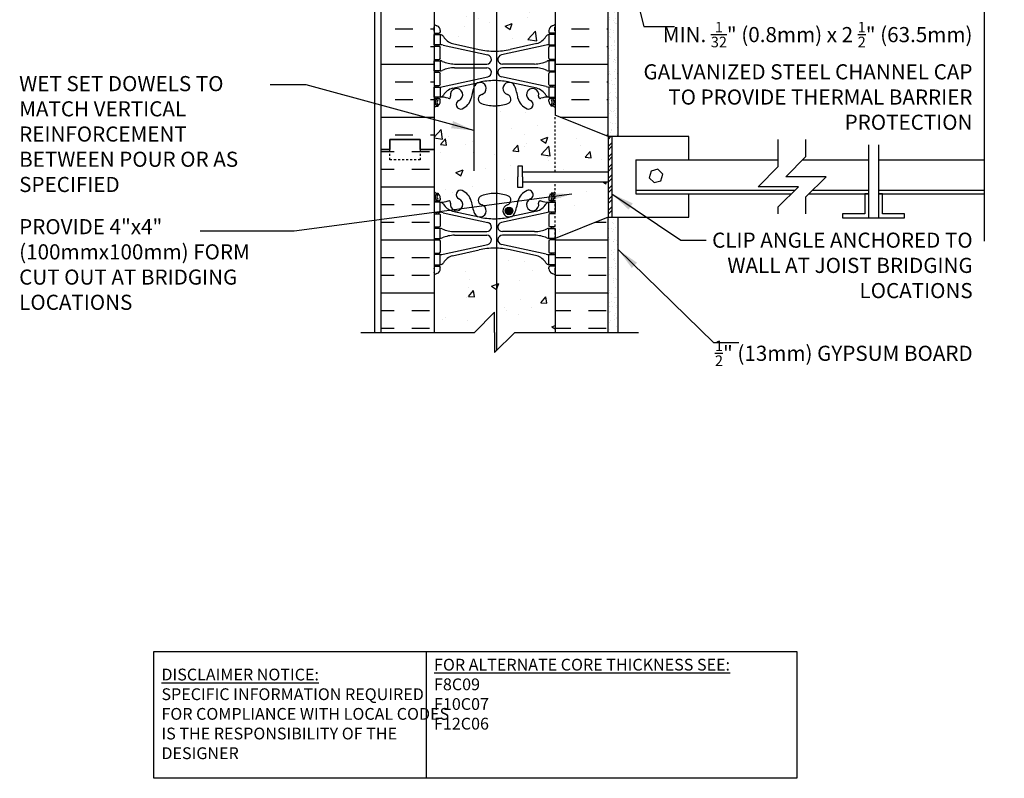
# Model space of a CAD drawing. Units: inches. Extents: x 100.4 to 149.2, y 191.1 to 268.4.
# Drawn here: x 100.4 to 149.2, y 191.1 to 228.7 of the extents above; entities that cross this region are included whole.
import ezdxf

# ---------------------------------------------------------------- set-up
doc = ezdxf.new("R2010")
doc.units = ezdxf.units.IN
doc.header["$LTSCALE"] = 0.5
doc.header["$MEASUREMENT"] = 0
doc.linetypes.add('DASHED2', pattern=[0.375, 0.25, -0.125])
for name, color, linetype in [('HATCH', 12, 'Continuous'), ('line25', 2, 'Continuous'), ('LINE3', 3, 'Continuous'), ('LINE50', 5, 'Continuous'), ('LINE9', 9, 'Continuous'), ('TEXT', 4, 'Continuous'), ('Web_Edge', 9, 'Continuous')]:
    doc.layers.add(name, color=color, linetype=linetype)
doc.styles.add('DIM', font='romans.shx', dxfattribs={"width": 0.7})
doc.styles.add('ROMANS', font='romans.shx', dxfattribs={"height": 1.125})
doc.styles.get("Standard").update_dxf_attribs({"font": 'romans.shx', "height": 1.125})
doc.dimstyles.new('ext_12', dxfattribs={"dimscale": 12, "dimtxt": 0.09375, "dimasz": 0.09375, "dimexe": 0.09375, "dimexo": 0.0625, "dimgap": 0.0625, "dimtad": 1, "dimdec": 1, "dimzin": 3, "dimdsep": 46, "dimlunit": 4, "dimtxsty": 'DIM', "dimcen": 0.09, "dimdle": 0.09375, "dimclrt": 4, "dimadec": 0, "dimazin": 0, "dimtfac": 1, "dimtdec": 1, "dimtmove": 2, "dimatfit": 3, "dimfxl": 1, "dimfrac": 2, "dimtolj": 1, "dimtzin": 0, "dimarcsym": 0})
pattern_1 = [(37.5, (-259.32364, -10.21547), (-0.01574834, 0.48170594), [0, -0.38, 0, -0.425, 0, -0.40625]), (7.5, (-259.32364, -10.2155), (0.4424442, 0.7055365), [0, -0.205, 0, -0.3425, 0, -0.13125]), (327.5, (-259.63114, -10.21547), (0.77853547, 0.00141476), [0, -0.125, 0, -0.45, 0, -0.5875]), (317.5, (-259.63114, -10.2155), (0.75153165, 0.2194189), [0, -0.0625, 0, -0.295, 0, -0.3375])]
pattern_2 = [(50, (11.0507, -16.8268), (3.5863, -0.31376), [0.375, -4.125]), (355, (11.0507, -16.827), (-0.693757, 3.76096), [0.3, -3.3]), (100.4514, (11.3496, -16.853), (2.892547, 3.447198), [0.3187, -3.50571]), (46.1842, (11.0507, -15.827), (5.336205, -0.827595), [0.5625, -6.1875]), (96.6356, (11.4954, -15.896), (4.67331, 4.87059), [0.47805, -5.25856]), (351.1842, (11.0507, -15.827), (4.67331, 4.87059), [0.45, -4.95]), (21, (11.5507, -16.0768), (2.984535, -2.013094), [0.375, -4.125]), (326, (11.5507, -16.077), (1.216577, 3.62575), [0.3, -3.3]), (71.4514, (11.7994, -16.2446), (4.201113, 1.612652), [0.3187, -3.50571]), (37.5, (11.0507, -16.8268), (0.060799, 1.664469), [0, -3.26, 0, -3.35, 0, -3.3125]), (7.5, (11.0507, -16.8268), (1.315348, 1.972059), [0, -1.91, 0, -3.185, 0, -1.2625]), (327.5, (9.9357, -16.8268), (2.669112, -0.1127744), [0, -1.25, 0, -3.9, 0, -5.175]), (317.5, (9.4357, -16.8268), (2.91593, 0.500525), [0, -1.625, 0, -2.59, 0, -3.675])]
pattern_3 = [(310, (11.0507, 461.3492), (3.5863, 0.31376), [0.375, -4.125]), (5, (11.0507, 461.3492), (-0.693757, -3.76096), [0.3, -3.3]), (259.5486, (11.3496, 461.3754), (2.892547, -3.447198), [0.3187, -3.50571]), (313.8158, (11.0507, 460.3492), (5.336205, 0.827595), [0.5625, -6.1875]), (263.3644, (11.4954, 460.418), (4.67331, -4.87059), [0.47805, -5.25856]), (8.8158, (11.0507, 460.349), (4.67331, -4.87059), [0.45, -4.95]), (339, (11.5507, 460.5992), (2.984535, 2.013094), [0.375, -4.125]), (34, (11.5507, 460.5992), (1.216577, -3.62575), [0.3, -3.3]), (288.5486, (11.7994, 460.767), (4.201113, -1.612652), [0.3187, -3.50571]), (322.5, (11.0507, 461.3492), (0.060799, -1.664469), [0, -3.26, 0, -3.35, 0, -3.3125]), (352.5, (11.0507, 461.3492), (1.315348, -1.972059), [0, -1.91, 0, -3.185, 0, -1.2625]), (32.5, (9.9357, 461.3492), (2.669112, 0.1127744), [0, -1.25, 0, -3.9, 0, -5.175]), (42.5, (9.4357, 461.3492), (2.91593, -0.500525), [0, -1.625, 0, -2.59, 0, -3.675])]

msp = doc.modelspace()

# ---------------------------------------------------------------- hatches: boundary and pattern name
at = {"layer": 'HATCH'}
h = msp.add_hatch(dxfattribs=at)
h.set_pattern_fill('AR-CONC', color=256, scale=0.5)
h.set_pattern_definition([(50, (0, 0), (3.5863, -0.31376), [0.375, -4.125]), (355, (0, 0), (-0.693757, 3.76096), [0.3, -3.3]), (100.4514, (0.299, -0.026), (2.892544, 3.4472), [0.3187, -3.50571]), (46.1842, (0, 1), (5.33621, -0.827596), [0.5625, -6.1875]), (96.6356, (0.4447, 0.931), (4.67331, 4.87059), [0.47805, -5.25857]), (351.1842, (0, 1), (4.67331, 4.87059), [0.45, -4.95]), (21, (0.5, 0.75), (2.984535, -2.013094), [0.375, -4.125]), (326, (0.5, 0.75), (1.216577, 3.62575), [0.3, -3.3]), (71.4514, (0.7487, 0.5822), (4.20111, 1.612656), [0.3187, -3.50571]), (37.5, (0, 0), (0.060799, 1.664469), [0, -3.26, 0, -3.35, 0, -3.3125]), (7.5, (0, 0), (1.315348, 1.972059), [0, -1.91, 0, -3.185, 0, -1.2625]), (327.5, (-1.115, 0), (2.669112, -0.1127744), [0, -1.25, 0, -3.9, 0, -5.175]), (317.5, (-1.615, 0), (2.91593, 0.500525), [0, -1.625, 0, -2.59, 0, -3.675])])
h.paths.add_polyline_path([(126.944, 216.043, 0.082415), (126.801, 216.122, -0.317837), (126.634, 216.357), (126.634, 216.425, -0.414214), (126.697, 216.487), (126.744, 216.487), (126.744, 216.557), (126.639, 216.557, -0.188973), (126.483, 216.652, 0.196323), (126.034, 216.998), (124.713, 217.289, 0.057795), (123.944, 217.378, 0.057795), (123.176, 217.289), (121.854, 216.998, 0.196323), (121.405, 216.652, -0.188973), (121.249, 216.557), (121.144, 216.557), (121.144, 216.487), (121.192, 216.487, -0.414214), (121.254, 216.425), (121.254, 216.357, -0.317837), (121.088, 216.122, 0.082415), (120.944, 216.043), (120.944, 213.202), (122.944, 213.202), (123.944, 214.202), (123.944, 213.202), (123.944, 212.202), (124.944, 213.202), (126.944, 213.202)])
h.paths.add_polyline_path([(129.569, 220.665), (126.944, 220.665), (126.944, 217.856), (129.569, 218.915)])
h.paths.add_polyline_path([(129.569, 222.915), (126.944, 223.973), (126.944, 221.165), (129.569, 221.165)])
h.paths.add_polyline_path([(126.944, 223.973), (126.944, 224.35, 0.064398), (126.834, 224.416), (126.744, 224.416), (126.744, 224.458, -0.249069), (126.634, 224.665), (126.634, 224.733, -0.414214), (126.697, 224.795), (126.744, 224.795), (126.744, 224.865), (126.639, 224.865, 0.10046), (126.246, 224.808, -0.601435), (126.126, 224.913, 2.182095), (125.716, 224.7, -1), (125.553, 224.291, -0.24438), (125.104, 224.812, 0.053157), (124.938, 225.426, 0.223253), (124.738, 225.591), (124.718, 225.595, 0.955472), (124.58, 225.002, -0.735593), (124.593, 224.544, -0.082755), (123.944, 224.436, -0.082755), (123.296, 224.544, -0.735593), (123.309, 225.002, 0.955472), (123.17, 225.595), (123.151, 225.591, 0.223253), (122.95, 225.426, 0.053157), (122.784, 224.812, -0.24438), (122.336, 224.291, -1), (122.173, 224.7, 2.182095), (121.763, 224.913, -0.601435), (121.643, 224.808, 0.10046), (121.249, 224.865), (121.144, 224.865), (121.144, 224.795), (121.192, 224.795, -0.414214), (121.254, 224.733), (121.254, 224.665, -0.249069), (121.144, 224.458), (121.144, 224.416), (121.054, 224.416, 0.064398), (120.944, 224.35), (120.944, 222.261), (120.944, 220.172, 0.064398), (121.054, 220.106), (121.144, 220.106), (121.144, 220.065, -0.249069), (121.254, 219.857), (121.254, 219.79, -0.414214), (121.192, 219.727), (121.144, 219.727), (121.144, 219.657), (121.249, 219.657, 0.10046), (121.643, 219.715, -0.601435), (121.763, 219.61, 2.182095), (122.173, 219.823, -1), (122.336, 220.231, -0.24438), (122.784, 219.71, 0.053157), (122.95, 219.096, 0.223253), (123.151, 218.931), (123.17, 218.927, 0.955472), (123.309, 219.521, -0.735593), (123.296, 219.979, -0.082755), (123.944, 220.087, -0.082755), (124.593, 219.979, -0.735593), (124.58, 219.521, 0.955472), (124.718, 218.927), (124.738, 218.931, 0.223253), (124.938, 219.096, 0.053157), (125.104, 219.71, -0.24438), (125.553, 220.231, -1), (125.716, 219.823, 2.182095), (126.126, 219.61, -0.601435), (126.246, 219.715, 0.10046), (126.639, 219.657), (126.744, 219.657), (126.744, 219.727), (126.697, 219.727, -0.414214), (126.634, 219.79), (126.634, 219.857, -0.249069), (126.744, 220.065), (126.744, 220.106), (126.834, 220.106, 0.064398), (126.944, 220.172), (126.944, 220.665), (125.33, 220.665), (125.33, 220.386), (125.103, 220.386), (125.103, 220.915), (125.103, 221.444), (125.33, 221.444), (125.33, 221.165), (126.944, 221.165)])
h.paths.add_polyline_path([(126.944, 234.043, 0.082415), (126.801, 234.122, -0.317837), (126.634, 234.357), (126.634, 234.425, -0.414214), (126.697, 234.487), (126.744, 234.487), (126.744, 234.557), (126.639, 234.557, -0.188973), (126.483, 234.652, 0.196323), (126.034, 234.998), (124.713, 235.289, 0.057795), (123.944, 235.378, 0.057795), (123.176, 235.289), (121.854, 234.998, 0.196323), (121.405, 234.652, -0.188973), (121.249, 234.557), (121.144, 234.557), (121.144, 234.487), (121.192, 234.487, -0.414214), (121.254, 234.425), (121.254, 234.357, -0.317837), (121.088, 234.122, 0.082415), (120.944, 234.043), (120.944, 228.48, 0.082415), (121.088, 228.401, -0.317837), (121.254, 228.165), (121.254, 228.098, -0.414214), (121.192, 228.035), (121.144, 228.035), (121.144, 227.965), (121.249, 227.965, -0.188973), (121.405, 227.87, 0.196323), (121.854, 227.524), (123.176, 227.233, 0.057795), (123.944, 227.144, 0.057795), (124.713, 227.233), (126.034, 227.524, 0.196323), (126.483, 227.87, -0.188973), (126.639, 227.965), (126.744, 227.965), (126.744, 228.035), (126.697, 228.035, -0.414214), (126.634, 228.098), (126.634, 228.165, -0.317837), (126.801, 228.401, 0.082415), (126.944, 228.48)])
h.paths.add_polyline_path([(124.913, 240.259), (124.149, 240.259, 0.477564), (123.898, 240.241, 0.520567), (123.584, 240.241, 0.520567), (123.3, 240.241, 0.520567), (122.982, 240.241, 0.520567), (122.75, 240.241, 0.520567), (122.458, 240.241, 0.520567), (121.994, 240.241, 0.520567), (121.758, 240.241, 0.520567), (121.597, 240.241, 0.520567), (121.144, 240.241, 0.459287), (120.944, 240.261), (120.944, 238.172, 0.064398), (121.054, 238.106), (121.144, 238.106), (121.144, 238.065, -0.249069), (121.254, 237.857), (121.254, 237.79, -0.414214), (121.192, 237.727), (121.144, 237.727), (121.144, 237.657), (121.249, 237.657, 0.10046), (121.643, 237.715, -0.601435), (121.763, 237.61, 2.182095), (122.173, 237.823, -1), (122.336, 238.231, -0.24438), (122.784, 237.71, 0.053157), (122.95, 237.096, 0.223253), (123.151, 236.931), (123.17, 236.927, 0.955472), (123.309, 237.521, -0.735593), (123.296, 237.979, -0.082755), (123.944, 238.087, -0.082755), (124.593, 237.979, -0.735593), (124.58, 237.521, 0.955472), (124.718, 236.927), (124.738, 236.931, 0.180208), (124.913, 237.053)])
h.paths.add_polyline_path([(126.944, 238.759), (126.913, 238.759), (126.913, 240.259), (125.413, 240.259), (125.413, 238.157, -0.053125), (125.553, 238.231, -1), (125.716, 237.823, 2.182095), (126.126, 237.61, -0.601435), (126.246, 237.715, 0.10046), (126.639, 237.657), (126.744, 237.657), (126.744, 237.727), (126.697, 237.727, -0.414214), (126.634, 237.79), (126.634, 237.857, -0.249069), (126.744, 238.065), (126.744, 238.106), (126.834, 238.106, 0.064398), (126.944, 238.172)])
h.paths.add_polyline_path([(124.149, 242.259), (124.399, 242.259, -0.414214), (124.649, 242.009), (124.649, 241.009, 0.414214), (124.899, 240.759), (124.963, 240.759), (124.963, 242.259), (126.944, 242.259), (126.944, 242.35, 0.064398), (126.834, 242.416), (126.744, 242.416), (126.744, 242.458, -0.249069), (126.634, 242.665), (126.634, 242.733, -0.414214), (126.697, 242.795), (126.744, 242.795), (126.744, 242.865), (126.639, 242.865, 0.10046), (126.246, 242.808, -0.601435), (126.126, 242.913, 2.182095), (125.716, 242.7, -1), (125.553, 242.291, -0.24438), (125.104, 242.812, 0.053157), (124.938, 243.426, 0.223253), (124.738, 243.591), (124.718, 243.595, 0.955472), (124.58, 243.002, -0.735593), (124.593, 242.544, -0.082755), (123.944, 242.436, -0.082755), (123.296, 242.544, -0.735593), (123.309, 243.002, 0.955472), (123.17, 243.595), (123.151, 243.591, 0.223253), (122.95, 243.426, 0.053157), (122.784, 242.812, -0.24438), (122.336, 242.291, -1), (122.173, 242.7, 2.182095), (121.763, 242.913, -0.601435), (121.643, 242.808, 0.10046), (121.249, 242.865), (121.144, 242.865), (121.144, 242.795), (121.192, 242.795, -0.414214), (121.254, 242.733), (121.254, 242.665, -0.249069), (121.144, 242.458), (121.144, 242.416), (121.054, 242.416, 0.064398), (120.944, 242.35), (120.944, 240.261, -0.459287), (121.144, 240.241, -0.520567), (121.597, 240.241, -0.520567), (121.758, 240.241, -0.520567), (121.994, 240.241, -0.520567), (122.458, 240.241, -0.520567), (122.75, 240.241, -0.520567), (122.982, 240.241, -0.520567), (123.3, 240.241, -0.520567), (123.584, 240.241, -0.520567), (123.898, 240.241, -0.477564), (124.149, 240.259)])
h.paths.add_polyline_path([(126.944, 251.759), (125.163, 251.759), (124.163, 250.759), (124.163, 252.759), (123.163, 251.759), (120.944, 251.759), (120.944, 246.48, 0.082415), (121.088, 246.401, -0.317837), (121.254, 246.165), (121.254, 246.098, -0.414214), (121.192, 246.035), (121.144, 246.035), (121.144, 245.965), (121.249, 245.965, -0.188973), (121.405, 245.87, 0.196323), (121.854, 245.524), (123.176, 245.233, 0.057795), (123.944, 245.144, 0.057795), (124.713, 245.233), (126.034, 245.524, 0.196323), (126.483, 245.87, -0.188973), (126.639, 245.965), (126.744, 245.965), (126.744, 246.035), (126.697, 246.035, -0.414214), (126.634, 246.098), (126.634, 246.165, -0.317837), (126.801, 246.401, 0.082415), (126.944, 246.48)])
h.paths.add_polyline_path([(126.944, 257.408, 0.082415), (126.801, 257.487, -0.317837), (126.634, 257.723), (126.634, 257.79, -0.414214), (126.697, 257.853), (126.744, 257.853), (126.744, 257.923), (126.639, 257.923, -0.188973), (126.483, 258.018, 0.196323), (126.034, 258.364), (124.713, 258.654, 0.057795), (123.944, 258.744, 0.057795), (123.176, 258.654), (121.854, 258.364, 0.196323), (121.405, 258.018, -0.188973), (121.249, 257.923), (121.144, 257.923), (121.144, 257.853), (121.192, 257.853, -0.414214), (121.254, 257.79), (121.254, 257.723, -0.317837), (121.088, 257.487, 0.082415), (120.944, 257.408), (120.944, 254.259), (123.163, 254.259), (124.163, 255.259), (124.163, 253.259), (125.163, 254.259), (126.944, 254.259)])
h.paths.add_polyline_path([(126.944, 262.242, 0.336749), (126.282, 262.137, 0.520567), (125.896, 262.137, 0.520567), (125.396, 262.137, 0.520567), (124.549, 262.137, 0.520567), (124.267, 262.137, 0.520567), (123.372, 262.137, 0.520567), (122.633, 262.137, 0.520567), (121.94, 262.137, 0.520567), (121.719, 262.137, 0.321585), (120.944, 262.162), (120.944, 261.538, 0.064398), (121.054, 261.472), (121.144, 261.472), (121.144, 261.43, -0.249069), (121.254, 261.223), (121.254, 261.155, -0.414214), (121.192, 261.093), (121.144, 261.093), (121.144, 261.023), (121.249, 261.023, 0.10046), (121.643, 261.08, -0.601435), (121.763, 260.975, 2.182095), (122.173, 261.188, -1), (122.336, 261.597, -0.24438), (122.784, 261.076, 0.053157), (122.95, 260.462, 0.223253), (123.151, 260.297), (123.17, 260.293, 0.955472), (123.309, 260.886, -0.735593), (123.296, 261.344, -0.082755), (123.944, 261.452, -0.082755), (124.593, 261.344, -0.735593), (124.58, 260.886, 0.955472), (124.718, 260.293), (124.738, 260.297, 0.223253), (124.938, 260.462, 0.053157), (125.104, 261.076, -0.24438), (125.553, 261.597, -1), (125.716, 261.188, 2.182095), (126.126, 260.975, -0.601435), (126.246, 261.08, 0.10046), (126.639, 261.023), (126.744, 261.023), (126.744, 261.093), (126.697, 261.093, -0.414214), (126.634, 261.155), (126.634, 261.223, -0.249069), (126.744, 261.43), (126.744, 261.472), (126.834, 261.472, 0.064398), (126.944, 261.538)])
h = msp.add_hatch(dxfattribs=at)
h.set_pattern_fill('AR-SAND', color=256, scale=0.25, style=0)
h.set_pattern_definition(pattern_1)
h.paths.add_polyline_path([(129.569, 240.759), (129.601, 236.261), (129.569, 236.261), (129.569, 222.915), (130.069, 222.915), (130.069, 240.759)])
h = msp.add_hatch(dxfattribs=at)
h.set_pattern_fill('INSUL', color=256, scale=7, style=0)
h.set_pattern_definition([(0, (127.7598, 231.7448), (0, 2.625), []), (0, (127.7598, 232.6198), (0, 2.625), [0.875, -0.875]), (0, (127.7598, 233.4948), (0, 2.625), [0.875, -0.875])])
h.paths.add_polyline_path([(129.569, 240.261), (126.944, 240.261), (126.944, 238.759), (126.944, 223.973), (129.569, 222.915)])
h.paths.add_polyline_path([(118.319, 222.261), (118.757, 222.261), (118.757, 222.761), (120.257, 222.761), (120.257, 222.261), (120.944, 222.261), (120.944, 240.261), (120.257, 240.261), (120.257, 240.511), (119.507, 240.206), (118.757, 240.511), (118.757, 240.261), (118.319, 240.261)])
h = msp.add_hatch(dxfattribs=at)
h.set_pattern_fill('AR-CONC', color=256, scale=0.5, style=0)
h.set_pattern_definition(pattern_2)
h.paths.add_polyline_path([(124.937, 227.379), (124.898, 227.361, -0.051645), (124.46, 227.209, -0.001445), (124.448, 227.206, 0.350119), (124.059, 226.718, 0.413582), (124.434, 226.343), (124.937, 226.343)])
h = msp.add_hatch(dxfattribs=at)
h.set_pattern_fill('AR-CONC', color=256, scale=0.5, style=0)
h.set_pattern_definition(pattern_2)
h.paths.add_polyline_path([(124.059, 225.789, 0.350119), (124.448, 225.301, -0.053094), (124.898, 225.146), (124.937, 225.128), (124.937, 226.163), (124.434, 226.163, 0.413582)])
h = msp.add_hatch(dxfattribs=at)
h.set_pattern_fill('ANSI32', color=256, style=0)
h.set_pattern_definition([(45, (-259.13614, -7.71797), (-0.26516504, 0.26516504), []), (45, (-258.95936, -7.71797), (-0.26516504, 0.26516504), [])])
h.paths.add_polyline_path([(129.757, 222.915), (129.569, 222.915), (129.569, 218.915), (129.757, 218.915)])
h = msp.add_hatch(dxfattribs=at)
h.set_pattern_fill('INSUL', color=256, scale=7, style=0)
h.set_pattern_definition([(0, (128.5943, 215.1646), (0, 2.625), []), (0, (128.5943, 216.0396), (0, 2.625), [0.875, -0.875]), (0, (128.5943, 216.9146), (0, 2.625), [0.875, -0.875])])
h.paths.add_polyline_path([(129.569, 218.915), (126.944, 217.856), (126.944, 213.202), (129.569, 213.202)])
h.paths.add_polyline_path([(118.319, 213.202), (120.944, 213.202), (120.944, 222.261), (120.257, 222.261), (120.257, 222.511), (119.507, 222.203), (118.757, 222.511), (118.757, 222.261), (118.319, 222.261)])
h = msp.add_hatch(dxfattribs=at)
h.set_pattern_fill('AR-CONC', color=256, scale=0.5, style=0)
h.set_pattern_definition(pattern_3)
h.paths.add_polyline_path([(124.059, 218.733, -0.350119), (124.448, 219.221, 0.053094), (124.898, 219.377), (124.937, 219.395), (124.937, 218.359), (124.434, 218.359, -0.413582)])
h = msp.add_hatch(dxfattribs=at)
h.set_pattern_fill('AR-SAND', color=256, scale=0.25, style=0)
h.set_pattern_definition(pattern_1)
h.paths.add_polyline_path([(130.069, 218.915), (129.569, 218.915), (129.569, 213.202), (130.069, 213.202)])
h = msp.add_hatch(dxfattribs=at)
h.set_pattern_fill('AR-CONC', color=256, scale=0.5, style=0)
h.set_pattern_definition(pattern_3)
h.paths.add_polyline_path([(124.937, 217.143), (124.898, 217.161, 0.051645), (124.46, 217.314, 0.001445), (124.448, 217.317, -0.350119), (124.059, 217.805, -0.413582), (124.434, 218.179), (124.937, 218.179)])
at = {"layer": 'LINE3'}
h = msp.add_hatch(color=256, dxfattribs=at)
h.paths.add_polyline_path([(124.847, 219.261, 0.831395), (124.478, 219.261)])
h.paths.add_polyline_path([(124.85, 219.227, 0.045935), (124.847, 219.261), (124.478, 219.261, 0.045935), (124.475, 219.227, 1)])

# ---------------------------------------------------------------- linework, layer by layer
at = {"layer": 'line25'}
for p, q in [((126.944, 240.759), (126.944, 223.973)), ((120.944, 240.261), (120.944, 222.261)), ((129.569, 222.915), (126.944, 223.973)), ((129.757, 222.915), (129.757, 218.915)), ((120.944, 222.261), (120.944, 213.202)), ((130.944, 221.759), (138.007, 221.759)), ((130.944, 221.759), (130.944, 220.071)), ((139.216, 221.759), (142.476, 221.759)), ((142.976, 221.759), (148.209, 221.759)), ((125.33, 221.165), (129.569, 221.165)), ((125.33, 220.665), (129.569, 220.665)), ((130.944, 220.259), (138.841, 220.259)), ((139.716, 220.259), (142.476, 220.259)), ((142.976, 220.259), (148.209, 220.259)), ((130.944, 220.071), (138.654, 220.071)), ((139.528, 220.071), (142.476, 220.071)), ((142.976, 220.071), (148.209, 220.071)), ((129.569, 218.915), (126.944, 217.856)), ((126.944, 217.856), (126.944, 213.202))]:
    msp.add_line(p, q, dxfattribs=at)
at = {"layer": 'line25', "color": 12}
for p, q in [((133.569, 222.915), (129.569, 222.915)), ((133.569, 221.759), (133.569, 222.915)), ((133.569, 218.915), (133.569, 220.071)), ((129.569, 218.915), (133.569, 218.915))]:
    msp.add_line(p, q, dxfattribs=at)
at = {"layer": 'line25'}
for points in [[(129.757, 222.915), (129.569, 222.915), (129.569, 218.915), (129.757, 218.915)], [(125.33, 220.915), (125.33, 221.444), (125.103, 221.444), (125.103, 220.915)], [(125.33, 220.915), (125.33, 220.386), (125.103, 220.386), (125.103, 220.915)]]:
    msp.add_lwpolyline(points, dxfattribs=at)
at = {"layer": 'line25', "color": 12}
msp.add_lwpolyline([(132.033, 221.291), (131.701, 221.202), (131.612, 220.87), (131.855, 220.627), (132.187, 220.716), (132.276, 221.048)], close=True, dxfattribs=at)
at = {"layer": 'LINE3'}
for p, q in [((122.921, 251.759), (122.921, 221.206)), ((124.044, 238.81), (124.044, 212.302))]:
    msp.add_line(p, q, dxfattribs=at)
msp.add_circle((124.663, 219.227), 0.188, dxfattribs=at)
at = {"layer": 'LINE50'}
for p, q in [((129.569, 222.915), (129.569, 240.759)), ((118.319, 222.261), (118.319, 240.261)), ((118.319, 213.202), (118.319, 222.261)), ((129.569, 213.202), (129.569, 218.915))]:
    msp.add_line(p, q, dxfattribs=at)
at = {"layer": 'LINE50', "color": 9}
for p, q in [((130.069, 222.915), (130.069, 240.759)), ((130.069, 213.202), (130.069, 218.915))]:
    msp.add_line(p, q, dxfattribs=at)
at = {"layer": 'LINE50'}
for points in [[(120.944, 222.261), (120.257, 222.261), (120.257, 222.761), (118.757, 222.761), (118.757, 222.261), (118.319, 222.261)], [(118.319, 222.261), (118.757, 222.261), (118.757, 222.761), (120.257, 222.761), (120.257, 222.261), (120.944, 222.261)]]:
    msp.add_lwpolyline(points, dxfattribs=at)
at = {"layer": 'LINE9'}
for p, q in [((118.007, 213.202), (118.007, 251.759)), ((142.476, 222.508), (142.476, 218.884)), ((142.976, 222.508), (142.976, 218.884)), ((123.944, 214.202), (122.944, 213.202)), ((123.944, 213.202), (123.944, 214.202)), ((117.319, 213.202), (122.944, 213.202)), ((123.944, 213.202), (123.944, 212.202)), ((123.944, 212.202), (124.944, 213.202)), ((124.944, 213.202), (131.069, 213.202))]:
    msp.add_line(p, q, dxfattribs=at)
at = {"layer": 'LINE9', "linetype": 'DASHED2', "ltscale": 0.5}
for p, q in [((126.944, 221.165), (126.944, 223.973)), ((126.944, 217.856), (126.944, 220.665))]:
    msp.add_line(p, q, dxfattribs=at)
at = {"layer": 'LINE9'}
for points in [[(148.209, 248.053), (148.209, 233.163), (147.209, 232.163), (148.209, 232.163), (149.209, 232.163), (148.209, 231.163), (148.209, 217.718)], [(138.007, 219.071), (138.007, 219.424), (139.007, 220.424), (137.007, 220.424), (138.007, 221.424), (138.007, 222.759)], [(139.372, 219.071), (139.372, 219.915), (140.372, 220.915), (138.372, 220.915), (139.372, 221.915), (139.372, 222.759)], [(142.476, 220.071), (142.289, 220.071), (142.289, 219.071), (141.187, 219.071), (141.187, 218.884), (144.265, 218.884), (144.265, 219.071), (143.164, 219.071), (143.164, 220.071), (142.976, 220.071)]]:
    msp.add_lwpolyline(points, dxfattribs=at)
at = {"layer": 'LINE9', "linetype": 'DASHED2', "ltscale": 0.15}
msp.add_lwpolyline([(120.257, 222.261), (120.257, 222.261), (120.257, 221.761), (118.757, 221.761), (118.757, 222.261), (118.757, 222.261)], dxfattribs=at)
msp.add_lwpolyline([(120.257, 222.261), (120.257, 222.261), (120.257, 221.761), (118.757, 221.761), (118.757, 222.261), (118.757, 222.261)], dxfattribs=at)
at = {"layer": 'TEXT'}
msp.add_lwpolyline([(107.05, 197.371), (120.552, 197.371), (120.552, 191.091), (107.05, 191.091)], close=True, dxfattribs=at)
msp.add_lwpolyline([(120.552, 197.371), (138.919, 197.371), (138.919, 191.091), (120.552, 191.091)], dxfattribs=at)
at = {"layer": 'Web_Edge'}
for p, q in [((120.944, 228.035), (121.192, 228.035)), ((120.954, 228.155), (120.954, 228.341)), ((121.054, 227.965), (121.054, 228.035)), ((121.144, 227.965), (121.144, 228.035)), ((121.254, 228.165), (121.254, 228.098)), ((126.634, 228.165), (126.634, 228.098)), ((126.944, 228.035), (126.697, 228.035)), ((126.744, 227.965), (126.744, 228.035)), ((126.834, 227.965), (126.834, 228.035)), ((126.934, 228.155), (126.934, 228.341)), ((121.054, 227.395), (121.054, 227.465)), ((121.144, 227.395), (121.144, 227.465)), ((121.393, 227.441), (123.605, 226.96)), ((121.854, 227.524), (123.176, 227.233)), ((126.495, 227.441), (124.284, 226.96)), ((126.034, 227.524), (124.713, 227.233)), ((126.744, 227.395), (126.744, 227.465)), ((126.834, 227.395), (126.834, 227.465)), ((120.944, 227.395), (121.192, 227.395)), ((121.254, 226.798), (121.254, 227.333)), ((126.634, 226.798), (126.634, 227.333)), ((126.944, 227.395), (126.697, 227.395)), ((120.944, 226.735), (121.192, 226.735)), ((121.054, 226.665), (121.054, 226.735)), ((121.144, 226.665), (121.144, 226.735)), ((121.959, 226.505), (123.555, 226.505)), ((125.93, 226.505), (124.333, 226.505)), ((126.944, 226.735), (126.697, 226.735)), ((126.744, 226.665), (126.744, 226.735)), ((126.834, 226.665), (126.834, 226.735)), ((120.944, 226.095), (121.192, 226.095)), ((121.054, 226.095), (121.054, 226.165)), ((121.144, 226.095), (121.144, 226.165)), ((121.254, 225.498), (121.254, 226.033)), ((121.959, 226.325), (123.555, 226.325)), ((125.93, 226.325), (124.333, 226.325)), ((126.634, 225.498), (126.634, 226.033)), ((126.944, 226.095), (126.697, 226.095)), ((126.744, 226.095), (126.744, 226.165)), ((126.834, 226.095), (126.834, 226.165)), ((121.393, 225.389), (123.605, 225.87)), ((121.854, 225.306), (123.176, 225.597)), ((126.495, 225.389), (124.284, 225.87)), ((126.034, 225.306), (124.713, 225.597)), ((120.944, 225.435), (121.192, 225.435)), ((121.054, 225.365), (121.054, 225.435)), ((121.144, 225.365), (121.144, 225.435)), ((126.944, 225.435), (126.697, 225.435)), ((126.744, 225.365), (126.744, 225.435)), ((126.834, 225.365), (126.834, 225.435)), ((120.944, 224.795), (121.192, 224.795)), ((120.944, 224.695), (120.986, 224.695)), ((121.054, 224.795), (121.054, 224.865)), ((121.144, 224.795), (121.144, 224.865)), ((121.254, 224.665), (121.254, 224.733)), ((126.634, 224.665), (126.634, 224.733)), ((126.944, 224.795), (126.697, 224.795)), ((126.744, 224.795), (126.744, 224.865)), ((126.834, 224.795), (126.834, 224.865)), ((126.944, 224.695), (126.902, 224.695)), ((121.054, 224.416), (121.144, 224.416)), ((121.144, 224.416), (121.144, 224.458)), ((126.744, 224.416), (126.744, 224.458)), ((126.834, 224.416), (126.744, 224.416)), ((120.944, 219.827), (120.986, 219.827)), ((120.944, 219.727), (121.192, 219.727)), ((121.054, 220.106), (121.144, 220.106)), ((121.054, 219.727), (121.054, 219.657)), ((121.144, 220.106), (121.144, 220.065)), ((121.144, 219.727), (121.144, 219.657)), ((121.254, 219.857), (121.254, 219.79)), ((126.634, 219.857), (126.634, 219.79)), ((126.944, 219.727), (126.697, 219.727)), ((126.834, 220.106), (126.744, 220.106)), ((126.744, 220.106), (126.744, 220.065)), ((126.744, 219.727), (126.744, 219.657)), ((126.834, 219.727), (126.834, 219.657)), ((126.944, 219.827), (126.902, 219.827)), ((121.054, 219.157), (121.054, 219.087)), ((121.144, 219.157), (121.144, 219.087)), ((121.854, 219.216), (123.176, 218.926)), ((126.034, 219.216), (124.713, 218.926)), ((126.744, 219.157), (126.744, 219.087)), ((126.834, 219.157), (126.834, 219.087)), ((120.944, 219.087), (121.192, 219.087)), ((121.254, 219.025), (121.254, 218.49)), ((121.393, 219.134), (123.605, 218.652)), ((126.495, 219.134), (124.284, 218.652)), ((126.634, 219.025), (126.634, 218.49)), ((126.944, 219.087), (126.697, 219.087)), ((120.944, 218.427), (121.192, 218.427)), ((121.054, 218.427), (121.054, 218.357)), ((121.144, 218.427), (121.144, 218.357)), ((121.959, 218.197), (123.555, 218.197)), ((125.93, 218.197), (124.333, 218.197)), ((126.944, 218.427), (126.697, 218.427)), ((126.744, 218.427), (126.744, 218.357)), ((126.834, 218.427), (126.834, 218.357)), ((120.944, 217.787), (121.192, 217.787)), ((121.054, 217.857), (121.054, 217.787)), ((121.144, 217.857), (121.144, 217.787)), ((121.254, 217.725), (121.254, 217.19)), ((121.959, 218.017), (123.555, 218.017)), ((125.93, 218.017), (124.333, 218.017)), ((126.634, 217.725), (126.634, 217.19)), ((126.944, 217.787), (126.697, 217.787)), ((126.744, 217.857), (126.744, 217.787)), ((126.834, 217.857), (126.834, 217.787)), ((121.393, 217.081), (123.605, 217.563)), ((121.854, 216.998), (123.176, 217.289)), ((126.495, 217.081), (124.284, 217.563)), ((126.034, 216.998), (124.713, 217.289)), ((120.944, 217.127), (121.192, 217.127)), ((121.054, 217.127), (121.054, 217.057)), ((121.144, 217.127), (121.144, 217.057)), ((126.944, 217.127), (126.697, 217.127)), ((126.744, 217.127), (126.744, 217.057)), ((126.834, 217.127), (126.834, 217.057)), ((120.944, 216.487), (121.192, 216.487)), ((120.954, 216.367), (120.954, 216.181)), ((121.054, 216.557), (121.054, 216.487)), ((121.144, 216.557), (121.144, 216.487)), ((121.254, 216.357), (121.254, 216.425)), ((126.634, 216.357), (126.634, 216.425)), ((126.944, 216.487), (126.697, 216.487)), ((126.744, 216.557), (126.744, 216.487)), ((126.834, 216.557), (126.834, 216.487)), ((126.934, 216.367), (126.934, 216.181))]:
    msp.add_line(p, q, dxfattribs=at)
for points in [[(120.949, 227.965), (121.249, 227.965), (121.249, 227.465), (120.949, 227.465)], [(126.939, 227.965), (126.639, 227.965), (126.639, 227.465), (126.939, 227.465)], [(120.949, 226.665), (121.249, 226.665), (121.249, 226.165), (120.949, 226.165)], [(126.939, 226.665), (126.639, 226.665), (126.639, 226.165), (126.939, 226.165)], [(120.949, 225.365), (121.249, 225.365), (121.249, 224.865), (120.949, 224.865)], [(126.939, 225.365), (126.639, 225.365), (126.639, 224.865), (126.939, 224.865)], [(120.949, 219.157), (121.249, 219.157), (121.249, 219.657), (120.949, 219.657)], [(126.939, 219.157), (126.639, 219.157), (126.639, 219.657), (126.939, 219.657)], [(120.949, 217.857), (121.249, 217.857), (121.249, 218.357), (120.949, 218.357)], [(126.939, 217.857), (126.639, 217.857), (126.639, 218.357), (126.939, 218.357)], [(120.949, 216.557), (121.249, 216.557), (121.249, 217.057), (120.949, 217.057)], [(126.939, 216.557), (126.639, 216.557), (126.639, 217.057), (126.939, 217.057)]]:
    msp.add_lwpolyline(points, close=True, dxfattribs=at)
for centre, radius, start, end in [((121.254, 228.872), 0.5, 231.6833, 250.5288), ((126.634, 228.872), 0.5, 289.4712, 308.3167), ((121.254, 228.872), 0.6, 238.8907, 238.927), ((120.934, 228.155), 0.02, 299.988, 360), ((120.934, 228.341), 0.02, 360, 58.927), ((121.004, 228.165), 0.25, 0, 70.5288), ((121.192, 228.098), 0.0625, 270, 0), ((121.206, 227.719), 0.25, 37.2777, 80.0823), ((126.682, 227.719), 0.25, 99.9177, 142.7223), ((126.884, 228.165), 0.25, 109.4712, 180), ((126.697, 228.098), 0.0625, 180, 270), ((126.954, 228.341), 0.02, 121.073, 180), ((126.954, 228.155), 0.02, 180, 240.012), ((126.634, 228.872), 0.6, 301.073, 301.1093), ((121.159, 226.469), 1, 76.4291, 84.7991), ((122.054, 228.247), 0.75, 210.155, 254.5838), ((125.835, 228.247), 0.75, 285.4162, 329.845), ((126.73, 226.469), 1, 95.2009, 103.5709), ((121.192, 227.333), 0.0625, 0, 90), ((123.944, 230.501), 3.356, 256.7692, 270), ((123.555, 226.735), 0.23, 270, 77.6055), ((123.944, 230.501), 3.356, 270, 283.2308), ((124.333, 226.735), 0.23, 102.3945, 270), ((126.697, 227.333), 0.0625, 90, 180), ((121.192, 226.798), 0.0625, 270, 0), ((121.245, 226.446), 0.219, 60.4937, 88.92), ((121.245, 226.446), 0.219, 60.4937, 88.92), ((121.989, 228.105), 1.6, 246.5673, 268.9203), ((121.989, 228.105), 1.6, 246.5673, 268.9203), ((125.899, 228.105), 1.6, 271.0797, 293.4327), ((125.899, 228.105), 1.6, 271.0797, 293.4327), ((126.643, 226.446), 0.219, 91.08, 119.5063), ((126.643, 226.446), 0.219, 91.08, 119.5063), ((126.697, 226.798), 0.0625, 180, 270), ((121.192, 226.033), 0.0625, 0, 90), ((121.245, 226.384), 0.219, 271.08, 299.5063), ((121.989, 224.725), 1.6, 91.0797, 113.4327), ((123.555, 226.095), 0.23, 282.3945, 90), ((124.333, 226.095), 0.23, 90, 257.6055), ((125.899, 224.725), 1.6, 66.5673, 88.9203), ((126.643, 226.384), 0.219, 240.4937, 268.92), ((126.697, 226.033), 0.0625, 90, 180), ((121.192, 225.498), 0.0625, 270, 0), ((123.226, 225.295), 0.305, 285.7253, 154.6218), ((123.944, 222.33), 3.356, 90, 103.2308), ((123.944, 222.33), 3.356, 76.7692, 90), ((124.663, 225.295), 0.305, 25.3782, 254.2747), ((126.697, 225.498), 0.0625, 180, 270), ((121.159, 226.361), 1, 275.2009, 283.5709), ((122.054, 224.583), 0.75, 105.4162, 149.845), ((122.059, 224.983), 0.305, 291.8037, 193.3205), ((125.747, 224.341), 3, 158.8016, 170.9727), ((123.374, 224.771), 0.24, 105.7253, 251.077), ((124.515, 224.771), 0.24, 288.923, 74.2747), ((122.141, 224.341), 3, 9.0273, 21.1984), ((125.829, 224.983), 0.305, 346.6795, 248.1963), ((125.835, 224.583), 0.75, 30.155, 74.5838), ((126.73, 226.361), 1, 256.4291, 264.7991), ((120.986, 224.675), 0.02, 345.8459, 90), ((121.248, 224.61), 0.25, 137.5391, 219.8855), ((120.993, 224.52), 0.02, 294.9252, 19.2084), ((121.09, 224.48), 0.045, 218.552, 40.8121), ((121.097, 224.749), 0.045, 317.5391, 137.5391), ((121.248, 224.61), 0.16, 137.5391, 219.9999), ((121.004, 224.665), 0.25, 289.4712, 360), ((121.192, 224.733), 0.0625, 360, 90), ((121.206, 225.111), 0.25, 279.9177, 322.7223), ((121.305, 223.867), 1, 70.0933, 93.2121), ((121.675, 224.892), 0.09, 251.1349, 13.3205), ((122.254, 224.496), 0.22, 111.8037, 291.8037), ((122.059, 224.983), 0.745, 291.8037, 346.7348), ((123.944, 226.436), 2, 251.077, 270), ((123.944, 226.436), 2, 270, 288.923), ((125.829, 224.983), 0.745, 193.2652, 248.1963), ((125.634, 224.496), 0.22, 248.1963, 68.1963), ((126.214, 224.892), 0.09, 166.6795, 288.8651), ((126.583, 223.867), 1, 86.7879, 109.9067), ((126.682, 225.111), 0.25, 217.2777, 260.0823), ((126.697, 224.733), 0.0625, 90, 180), ((126.884, 224.665), 0.25, 180, 250.5288), ((126.792, 224.749), 0.045, 42.4609, 222.4609), ((126.798, 224.48), 0.045, 139.1879, 321.448), ((126.641, 224.61), 0.16, 320.0001, 42.4609), ((126.641, 224.61), 0.25, 320.1145, 42.4609), ((126.896, 224.52), 0.02, 160.7916, 245.0748), ((126.902, 224.675), 0.02, 90, 194.1541), ((121.254, 223.958), 0.6, 114.9252, 121.1093), ((121.254, 223.958), 0.5, 109.4712, 128.3167), ((126.634, 223.958), 0.5, 51.6833, 70.5288), ((126.634, 223.958), 0.6, 58.8907, 65.0748), ((121.254, 220.564), 0.5, 231.6833, 250.5288), ((122.254, 220.027), 0.22, 68.1963, 248.1963), ((122.059, 219.539), 0.745, 13.2652, 68.1963), ((125.829, 219.539), 0.745, 111.8037, 166.7348), ((125.634, 220.027), 0.22, 291.8037, 111.8037), ((126.634, 220.564), 0.5, 289.4712, 308.3167), ((121.254, 220.564), 0.6, 238.8907, 245.0748), ((120.986, 219.847), 0.02, 270, 14.1541), ((121.248, 219.912), 0.25, 140.1145, 222.4609), ((120.993, 220.002), 0.02, 340.7916, 65.0748), ((121.09, 220.043), 0.045, 319.1879, 141.448), ((121.097, 219.774), 0.045, 222.4609, 42.4609), ((121.004, 219.857), 0.25, 0, 70.5288), ((121.248, 219.912), 0.16, 140.0001, 222.4609), ((121.192, 219.79), 0.0625, 270, 0), ((121.305, 220.656), 1, 266.7879, 289.9067), ((121.206, 219.411), 0.25, 37.2777, 80.0823), ((121.675, 219.63), 0.09, 346.6795, 108.8651), ((122.059, 219.539), 0.305, 166.6795, 68.1963), ((125.747, 220.181), 3, 189.0273, 201.1984), ((123.374, 219.752), 0.24, 108.923, 254.2747), ((123.944, 218.087), 2, 90, 108.923), ((123.944, 218.087), 2, 71.077, 90), ((124.515, 219.752), 0.24, 285.7253, 71.077), ((122.141, 220.181), 3, 338.8016, 350.9727), ((125.829, 219.539), 0.305, 111.8037, 13.3205), ((126.214, 219.63), 0.09, 71.1349, 193.3205), ((126.583, 220.656), 1, 250.0933, 273.2121), ((126.682, 219.411), 0.25, 99.9177, 142.7223), ((126.884, 219.857), 0.25, 109.4712, 180), ((126.697, 219.79), 0.0625, 180, 270), ((126.792, 219.774), 0.045, 137.5391, 317.5391), ((126.798, 220.043), 0.045, 38.552, 220.8121), ((126.641, 219.912), 0.16, 317.5391, 39.9999), ((126.641, 219.912), 0.25, 317.5391, 39.8855), ((126.896, 220.002), 0.02, 114.9252, 199.2084), ((126.902, 219.847), 0.02, 165.8459, 270), ((126.634, 220.564), 0.6, 294.9252, 301.1093), ((121.159, 218.161), 1, 76.4291, 84.7991), ((122.054, 219.939), 0.75, 210.155, 254.5838), ((123.226, 219.227), 0.305, 205.3782, 74.2747), ((124.663, 219.227), 0.305, 105.7253, 334.6218), ((125.835, 219.939), 0.75, 285.4162, 329.845), ((126.73, 218.161), 1, 95.2009, 103.5709), ((121.192, 219.025), 0.0625, 0, 90), ((123.944, 222.193), 3.356, 256.7692, 270), ((123.555, 218.427), 0.23, 270, 77.6055), ((123.944, 222.193), 3.356, 270, 283.2308), ((124.333, 218.427), 0.23, 102.3945, 270), ((126.697, 219.025), 0.0625, 90, 180), ((121.192, 218.49), 0.0625, 270, 0), ((121.245, 218.139), 0.219, 60.4937, 88.92), ((121.989, 219.797), 1.6, 246.5673, 268.9203), ((125.899, 219.797), 1.6, 271.0797, 293.4327), ((126.643, 218.139), 0.219, 91.08, 119.5063), ((126.697, 218.49), 0.0625, 180, 270), ((121.192, 217.725), 0.0625, 0, 90), ((121.245, 218.076), 0.219, 271.08, 299.5063), ((121.245, 218.076), 0.219, 271.08, 299.5063), ((121.989, 216.418), 1.6, 91.0797, 113.4327), ((121.989, 216.418), 1.6, 91.0797, 113.4327), ((123.555, 217.787), 0.23, 282.3945, 90), ((124.333, 217.787), 0.23, 90, 257.6055), ((125.899, 216.418), 1.6, 66.5673, 88.9203), ((125.899, 216.418), 1.6, 66.5673, 88.9203), ((126.643, 218.076), 0.219, 240.4937, 268.92), ((126.643, 218.076), 0.219, 240.4937, 268.92), ((126.697, 217.725), 0.0625, 90, 180), ((121.192, 217.19), 0.0625, 270, 0), ((123.944, 214.022), 3.356, 90, 103.2308), ((123.944, 214.022), 3.356, 76.7692, 90), ((126.697, 217.19), 0.0625, 180, 270), ((121.159, 218.053), 1, 275.2009, 283.5709), ((122.054, 216.275), 0.75, 105.4162, 149.845), ((125.835, 216.275), 0.75, 30.155, 74.5838), ((126.73, 218.053), 1, 256.4291, 264.7991), ((120.934, 216.367), 0.02, 0, 60.012), ((121.004, 216.357), 0.25, 289.4712, 360), ((121.192, 216.425), 0.0625, 360, 90), ((121.206, 216.804), 0.25, 279.9177, 322.7223), ((126.682, 216.804), 0.25, 217.2777, 260.0823), ((126.697, 216.425), 0.0625, 90, 180), ((126.884, 216.357), 0.25, 180, 250.5288), ((126.954, 216.367), 0.02, 119.988, 180), ((121.254, 215.65), 0.6, 121.073, 121.1093), ((121.254, 215.65), 0.5, 109.4712, 128.3167), ((120.934, 216.181), 0.02, 301.073, 0), ((126.634, 215.65), 0.5, 51.6833, 70.5288), ((126.954, 216.181), 0.02, 180, 238.927), ((126.634, 215.65), 0.6, 58.8907, 58.927)]:
    msp.add_arc(centre, radius, start, end, dxfattribs=at)

# ---------------------------------------------------------------- texts
at = {"layer": 'TEXT', "char_height": 0.75, "style": 'ROMANS'}
for s, insert, width, attachment_point in [('\\A1;MIN. {\\H0.7x;\\S1/32;}" (0.8mm) x 2 {\\H0.7x;\\S1/2;}" (63.5mm) GALVANIZED STEEL CHANNEL CAP TO PROVIDE THERMAL BARRIER PROTECTION  ', (147.631, 225.92), 16.71576, 6), ('\\A1;{\\C4;WET SET DOWELS TO MATCH VERTICAL REINFORCEMENT BETWEEN POUR OR AS SPECIFIED}', (100.378, 225.911), 12.44051, 1), ('\\A1;{\\C4;PROVIDE 4"x4" (100mmx100mm) FORM CUT OUT AT BRIDGING LOCATIONS}', (100.378, 218.819), 12.44051, 1), ('\\A1;CLIP ANGLE ANCHORED TO WALL AT JOIST BRIDGING LOCATIONS', (147.642, 216.523), 13.81115, 6), ('\\A1;{\\H0.7x;\\S1/2;}" (13mm) GYPSUM BOARD', (147.642, 212.165), 13.81115, 6)]:
    msp.add_mtext(s, dxfattribs=dict(at, insert=insert, width=width, attachment_point=attachment_point))
at = {"layer": 'TEXT', "char_height": 0.585, "attachment_point": 4}
for s, insert, width in [('{\\LFOR ALTERNATE CORE THICKNESS SEE:\\P}F8C09\\PF10C07\\PF12C06', (120.943, 195.263), 24.26627), ('{\\LDISCLAIMER NOTICE:}\\PSPECIFIC INFORMATION REQUIRED FOR COMPLIANCE WITH LOCAL CODES IS THE RESPONSIBILITY OF THE DESIGNER', (107.431, 194.286), 14.56244)]:
    msp.add_mtext(s, dxfattribs=dict(at, insert=insert, width=width))

# ---------------------------------------------------------------- leaders
at = {"layer": 'TEXT'}
for points in [[(128.257, 240.759), (131.338, 228.368), (132.854, 228.368)], [(122.921, 223.206), (114.6, 225.481), (112.818, 225.481)], [(127.771, 220.058), (114.01, 218.227), (109.357, 218.227)], [(129.757, 220.071), (133.18, 217.771), (134.426, 217.771)], [(130.069, 217.307), (134.802, 212.693), (136.049, 212.693)]]:
    msp.add_leader(points, dimstyle='ext_12', override={"dimgap": 0.0625, "dimtad": 0}, dxfattribs=at)

doc.saveas('drawing.dxf')
